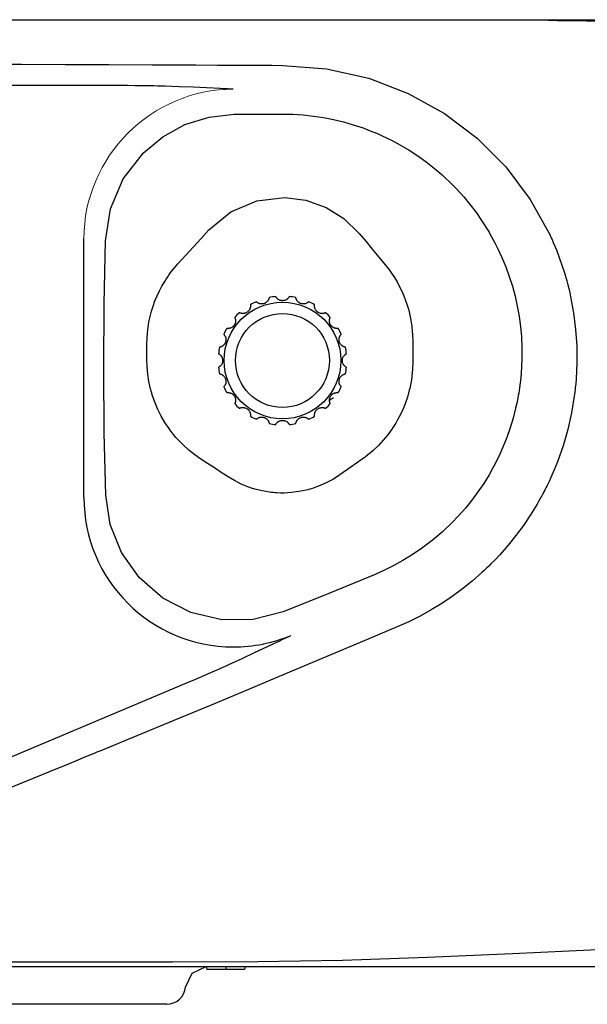
# Model space of a CAD drawing. Extents: x -65 to 70, y -60 to 54.
# Drawn here: x -27 to -19, y 5 to 18 of the extents above; entities that cross this region are included whole.
import ezdxf

# ---------------------------------------------------------------- set-up
doc = ezdxf.new("R2010")
doc.units = 0
doc.header["$MEASUREMENT"] = 0
doc.layers.add('GAIKEI', color=7, linetype='CONTINUOUS')

msp = doc.modelspace()

# ---------------------------------------------------------------- linework, layer by layer
at = {"layer": 'GAIKEI', "color": 1}
for p, q in [((-25.28448, 17.5717), (-32.33297, 17.5717)), ((-25.75661, 12.13316), (-25.75661, 15.55214)), ((-30.25382, 7.23211), (-24.38725, 9.69099)), ((-24.14089, 5.94429), (-24.13487, 5.90433)), ((-24.14089, 5.94429), (-24.13487, 5.90433)), ((-23.88498, 5.90433), (-24.13487, 5.90433)), ((-23.88498, 5.90433), (-24.13487, 5.90433)), ((-23.88498, 5.94429), (-23.88498, 5.90433)), ((-23.88498, 5.94429), (-23.88498, 5.90433)), ((-23.63493, 5.90433), (-23.88498, 5.90433)), ((-23.63493, 5.90433), (-23.88498, 5.90433)), ((-23.62916, 5.94429), (-23.63493, 5.90433)), ((-23.62916, 5.94429), (-23.63493, 5.90433)), ((-24.66391, 5.44435), (-30.49432, 5.44435)), ((-24.66391, 5.44435), (-30.49432, 5.44435))]:
    msp.add_line(p, q, dxfattribs=at)
at = {"layer": 'GAIKEI', "color": 7}
msp.add_line((-34.7388, 5.94429), (-13.95032, 5.94429), dxfattribs=at)
for points in [[(-32.3111, 18.44138), (-29.30345, 18.44138), (-26.30434, 18.44138), (-23.31366, 18.44138)], [(-23.31366, 18.44138), (-21.84303, 18.44138), (-20.39652, 18.44138), (-18.97368, 18.44138)]]:
    msp.add_lwpolyline(points, dxfattribs=at)
at = {"layer": 'GAIKEI', "color": 1}
for points in [[(-19.7595, 18.44138), (-19.50436, 18.43139), (-19.24845, 18.4295), (-19.12041, 18.42812), (-18.99219, 18.42657), (-18.86381, 18.4245), (-18.73525, 18.42175), (-18.47869, 18.41789), (-18.22071, 18.40945), (-17.96239, 18.39964), (-17.70347, 18.38844), (-17.44428, 18.37622), (-17.18467, 18.36278), (-16.92454, 18.34814), (-16.66415, 18.33247), (-16.40325, 18.31542), (-16.14208, 18.29682), (-16.01146, 18.28666), (-15.88075, 18.27616), (-15.81531, 18.27065), (-15.75012, 18.26514), (-15.68468, 18.25928), (-15.61924, 18.25343)], [(-32.33297, 17.86997), (-31.18137, 17.86894), (-30.03054, 17.86601), (-29.45509, 17.86412), (-28.87989, 17.86205), (-28.59221, 17.86102), (-28.30461, 17.85998), (-28.01718, 17.85878), (-27.72959, 17.85757), (-27.1543, 17.85533), (-26.57919, 17.85309), (-26.00417, 17.85103), (-25.42923, 17.84844), (-24.85438, 17.84621), (-24.27944, 17.84379), (-23.99219, 17.84242), (-23.70476, 17.84121), (-23.56122, 17.84069), (-23.41751, 17.84001), (-23.27379, 17.83949), (-23.13025, 17.8388)], [(-23.13025, 17.8388), (-22.55376, 17.79437), (-21.99648, 17.66865), (-21.47381, 17.46888), (-20.99625, 17.20333), (-20.56632, 16.8787), (-20.18736, 16.49949), (-19.86412, 16.06964), (-19.6033, 15.59898)], [(-23.78501, 17.52365), (-23.80671, 17.52468), (-23.82858, 17.52589), (-23.85028, 17.52692), (-23.87215, 17.52813), (-23.91589, 17.53036), (-23.95955, 17.53243), (-24.04755, 17.53674), (-24.13633, 17.54087), (-24.31578, 17.54879), (-24.4997, 17.55602), (-24.59356, 17.5593), (-24.68897, 17.56222), (-24.73744, 17.5636), (-24.78609, 17.56498), (-24.835, 17.56618), (-24.884, 17.56722), (-24.98276, 17.56894), (-25.08239, 17.57032), (-25.18288, 17.57118), (-25.28448, 17.5717)], [(-25.47297, 15.52251), (-25.4065, 15.94461), (-25.23721, 16.34053), (-24.97217, 16.68565), (-24.71643, 16.89679), (-24.42307, 17.05626), (-24.10456, 17.1558), (-23.77304, 17.19231)], [(-23.77304, 17.19231), (-23.45488, 17.19523), (-23.13516, 17.19627)], [(-23.13516, 17.19627), (-23.0667, 17.19541), (-22.99834, 17.19334), (-22.93005, 17.18972), (-22.8622, 17.18456), (-22.72727, 17.16992), (-22.5938, 17.1496), (-22.46137, 17.12377), (-22.33014, 17.09208), (-22.20012, 17.05488), (-22.07148, 17.01183), (-22.03936, 17.00029), (-22.00741, 16.98823), (-21.97564, 16.97583), (-21.94395, 16.96326), (-21.88101, 16.93691), (-21.81875, 16.90919), (-21.69674, 16.85012), (-21.57782, 16.78622), (-21.46184, 16.71717), (-21.34878, 16.64329), (-21.23891, 16.56441), (-21.13205, 16.48072), (-21.10578, 16.45902), (-21.07987, 16.43697), (-21.05386, 16.41459), (-21.02837, 16.39203), (-20.97791, 16.34604), (-20.92866, 16.29903), (-20.83386, 16.20242), (-20.74319, 16.10236), (-20.65734, 15.99817), (-20.57562, 15.89088), (-20.49856, 15.77963), (-20.42614, 15.66476), (-20.40866, 15.63549), (-20.39152, 15.60587), (-20.37482, 15.57607), (-20.3582, 15.54628), (-20.32625, 15.486), (-20.29577, 15.42521), (-20.23886, 15.3026), (-20.18736, 15.17774), (-20.1413, 15.05082), (-20.10057, 14.92217), (-20.06526, 14.79146), (-20.03564, 14.65886), (-20.02298, 14.59169), (-20.0117, 14.52436), (-20.0018, 14.45702), (-19.99354, 14.38951), (-19.98122, 14.25484), (-19.97468, 14.12), (-19.97373, 13.98516), (-19.9789, 13.85014), (-19.98966, 13.71529), (-20.00619, 13.58028), (-20.01136, 13.54652), (-20.01678, 13.51277), (-20.02264, 13.47919), (-20.02884, 13.44561), (-20.04219, 13.37896), (-20.057, 13.31266), (-20.09066, 13.1816), (-20.12984, 13.05261), (-20.17445, 12.92517), (-20.22456, 12.7998), (-20.28027, 12.67615), (-20.34132, 12.55457), (-20.35751, 12.52443), (-20.37387, 12.49464), (-20.39083, 12.46467), (-20.4078, 12.4354), (-20.44284, 12.37719), (-20.47901, 12.31967), (-20.55487, 12.20773), (-20.63503, 12.09923), (-20.71994, 11.99418), (-20.80932, 11.89309), (-20.90335, 11.79527), (-21.00185, 11.70125), (-21.02708, 11.67817), (-21.05266, 11.65561), (-21.07857, 11.63322), (-21.10449, 11.61135), (-21.1571, 11.56812), (-21.21032, 11.52645), (-21.31933, 11.44637), (-21.43144, 11.37128), (-21.54665, 11.30102), (-21.66496, 11.23558), (-21.78629, 11.17513), (-21.91097, 11.11951)], [(-24.10688, 15.66631), (-23.81696, 15.90294), (-23.47356, 16.04932), (-23.10373, 16.09461), (-22.82552, 16.05776), (-22.56065, 15.96304), (-22.3236, 15.81494), (-22.12314, 15.61999)], [(-24.51468, 15.21942), (-24.41247, 15.33153), (-24.31035, 15.44347), (-24.2084, 15.55506), (-24.10688, 15.66631)], [(-22.12314, 15.61999), (-22.03703, 15.51649), (-21.95101, 15.41264), (-21.86456, 15.3088), (-21.77802, 15.20443)], [(-19.6033, 15.59898), (-19.60046, 15.59295), (-19.59761, 15.58675), (-19.59495, 15.5809), (-19.59219, 15.57487), (-19.58668, 15.56264), (-19.58125, 15.55041), (-19.57032, 15.52596), (-19.55973, 15.5015), (-19.53889, 15.45242), (-19.51883, 15.40283), (-19.48068, 15.30294), (-19.44529, 15.20185), (-19.41266, 15.09938), (-19.38269, 14.99588), (-19.36891, 14.94353), (-19.35565, 14.891), (-19.34317, 14.83779), (-19.33154, 14.78458), (-19.29219, 14.57017), (-19.26524, 14.35404), (-19.2506, 14.13584), (-19.24828, 13.9161), (-19.25198, 13.80554), (-19.25887, 13.69463), (-19.2636, 13.63883), (-19.26912, 13.58321), (-19.27213, 13.55531), (-19.2754, 13.52724), (-19.27876, 13.49934), (-19.28246, 13.47178), (-19.31914, 13.25066), (-19.3684, 13.03281), (-19.43031, 12.81806), (-19.50488, 12.60623), (-19.54698, 12.50153), (-19.59236, 12.39734), (-19.6163, 12.34584), (-19.64101, 12.29435), (-19.65367, 12.26886), (-19.66659, 12.24338), (-19.67313, 12.23081), (-19.67959, 12.21806), (-19.68277, 12.21169), (-19.68613, 12.20549), (-19.68777, 12.20239), (-19.68949, 12.19912), (-19.69113, 12.19602), (-19.69285, 12.19292)], [(-25.46686, 12.1664), (-25.48727, 12.98838), (-25.49519, 13.83826), (-25.49045, 14.69158), (-25.47297, 15.52251)], [(-24.92455, 14.16254), (-24.92301, 14.23504), (-24.91784, 14.30754), (-24.90957, 14.37953), (-24.89778, 14.45117), (-24.89425, 14.46891), (-24.89071, 14.48682), (-24.88684, 14.50455), (-24.88279, 14.52246), (-24.87392, 14.5576), (-24.86445, 14.59256), (-24.8431, 14.66179), (-24.81856, 14.72947), (-24.79109, 14.79577), (-24.76035, 14.86104), (-24.72668, 14.92476), (-24.68983, 14.98744), (-24.67045, 15.01827), (-24.65013, 15.04858), (-24.62921, 15.0782), (-24.60768, 15.10748), (-24.56256, 15.16465), (-24.51468, 15.21942)], [(-21.77802, 15.20443), (-21.73549, 15.15105), (-21.69562, 15.09611), (-21.65808, 15.03945), (-21.6232, 14.98107), (-21.60658, 14.95128), (-21.59057, 14.92114), (-21.57515, 14.89066), (-21.56052, 14.85983), (-21.53356, 14.79784), (-21.5092, 14.73481), (-21.48776, 14.67091), (-21.46907, 14.60616), (-21.45314, 14.54055), (-21.43997, 14.47407), (-21.43428, 14.44049), (-21.42955, 14.40674), (-21.4255, 14.37281), (-21.42214, 14.33906), (-21.41775, 14.27086), (-21.41611, 14.20283)], [(-23.31116, 14.7739), (-23.31134, 14.77338), (-23.31151, 14.77149), (-23.31202, 14.7689), (-23.31289, 14.76529), (-23.31418, 14.76064), (-23.3159, 14.75495), (-23.3184, 14.74858), (-23.32175, 14.74169), (-23.32382, 14.73825), (-23.32597, 14.73446), (-23.32847, 14.73084), (-23.33123, 14.72723), (-23.33407, 14.72361), (-23.33725, 14.71999), (-23.34078, 14.71672), (-23.34431, 14.71345), (-23.35206, 14.70725), (-23.36067, 14.70174), (-23.36972, 14.69726), (-23.37902, 14.69365), (-23.38401, 14.69227), (-23.38892, 14.69089), (-23.39383, 14.69003), (-23.39882, 14.68934), (-23.40373, 14.68882), (-23.40889, 14.68865), (-23.4138, 14.68865), (-23.41871, 14.689), (-23.42827, 14.69037), (-23.4374, 14.69261), (-23.44179, 14.69382), (-23.44609, 14.69537), (-23.44997, 14.69692), (-23.45384, 14.69881), (-23.4572, 14.70053), (-23.46056, 14.70243), (-23.46349, 14.70415), (-23.46633, 14.70605), (-23.46883, 14.70777), (-23.47106, 14.70949), (-23.47304, 14.71104), (-23.47502, 14.71242), (-23.47778, 14.71517), (-23.47976, 14.71689), (-23.48045, 14.71758), (-23.48097, 14.7181), (-23.48114, 14.71844)], [(-23.04578, 14.7875), (-23.04595, 14.78716), (-23.04664, 14.78544), (-23.04802, 14.7832), (-23.05, 14.77993), (-23.05267, 14.77579), (-23.05603, 14.77097), (-23.06042, 14.76598), (-23.06567, 14.76047), (-23.06868, 14.75771), (-23.07187, 14.75478), (-23.0754, 14.75203), (-23.0791, 14.74927), (-23.08298, 14.74686), (-23.0872, 14.74462), (-23.09142, 14.74221), (-23.09581, 14.74014), (-23.10519, 14.73687), (-23.11492, 14.73429), (-23.12491, 14.73274), (-23.13499, 14.73222), (-23.14007, 14.73239), (-23.14523, 14.73274), (-23.15014, 14.73326), (-23.15505, 14.73412), (-23.16004, 14.73549), (-23.16478, 14.73687), (-23.16952, 14.73842), (-23.17417, 14.74014), (-23.18278, 14.74445), (-23.19087, 14.7491), (-23.19457, 14.75185), (-23.1981, 14.75461), (-23.20146, 14.75754), (-23.20448, 14.76012), (-23.20732, 14.76288), (-23.20973, 14.7658), (-23.21205, 14.76839), (-23.21412, 14.77097), (-23.21593, 14.77355), (-23.21774, 14.77579), (-23.21911, 14.77786), (-23.22032, 14.77993), (-23.2223, 14.7832), (-23.22351, 14.78544), (-23.22402, 14.7863), (-23.22419, 14.78716), (-23.22454, 14.7875)], [(-22.78901, 14.71844), (-22.78935, 14.7181), (-22.79039, 14.71689), (-22.79254, 14.71517), (-22.79529, 14.71259), (-22.79908, 14.70949), (-22.80382, 14.70622), (-22.80959, 14.70243), (-22.8163, 14.69898), (-22.82001, 14.69709), (-22.82388, 14.69554), (-22.8281, 14.69399), (-22.83258, 14.69261), (-22.83697, 14.69158), (-22.84153, 14.69037), (-22.84644, 14.68951), (-22.85126, 14.689), (-22.86108, 14.68865), (-22.87116, 14.68934), (-22.88123, 14.69089), (-22.89096, 14.69365), (-22.8957, 14.6952), (-22.90043, 14.69709), (-22.905, 14.69933), (-22.90947, 14.70174), (-22.91369, 14.70415), (-22.91791, 14.70708), (-22.92179, 14.71001), (-22.92566, 14.71311), (-22.93272, 14.71982), (-22.93892, 14.72688), (-22.9415, 14.73067), (-22.944, 14.73429), (-22.94633, 14.73808), (-22.94839, 14.74152), (-22.9502, 14.74514), (-22.95175, 14.74841), (-22.95296, 14.75185), (-22.95425, 14.75478), (-22.95528, 14.75788), (-22.95614, 14.76047), (-22.95666, 14.76288), (-22.95743, 14.76529), (-22.95812, 14.7689), (-22.95864, 14.77149), (-22.95881, 14.77269), (-22.95898, 14.77321), (-22.95898, 14.77373), (-22.95898, 14.7739)], [(-23.55941, 14.67866), (-23.55941, 14.67815), (-23.55907, 14.6766), (-23.55872, 14.67384), (-23.55838, 14.67005), (-23.5582, 14.66523), (-23.5582, 14.65937), (-23.55855, 14.65249), (-23.55967, 14.64491), (-23.56053, 14.64112), (-23.56139, 14.63682), (-23.5626, 14.63268), (-23.56423, 14.6282), (-23.56578, 14.6239), (-23.56776, 14.61959), (-23.56983, 14.61512), (-23.57233, 14.61098), (-23.57784, 14.60254), (-23.5843, 14.59479), (-23.59136, 14.58773), (-23.59928, 14.58153), (-23.60332, 14.57861), (-23.6078, 14.57602), (-23.61219, 14.57361), (-23.61676, 14.5712), (-23.62132, 14.56931), (-23.62597, 14.56758), (-23.63071, 14.56603), (-23.63562, 14.56483), (-23.64517, 14.56311), (-23.65447, 14.56242), (-23.65912, 14.56225), (-23.66351, 14.56242), (-23.66773, 14.56276), (-23.67178, 14.56328), (-23.67566, 14.5638), (-23.67936, 14.56449), (-23.68289, 14.56535), (-23.68607, 14.56638), (-23.68909, 14.56724), (-23.69167, 14.5681), (-23.694, 14.56896), (-23.69632, 14.56982), (-23.69985, 14.57137), (-23.70226, 14.57241), (-23.70304, 14.57292), (-23.70373, 14.57327), (-23.70407, 14.57361)], [(-22.56608, 14.57361), (-22.56659, 14.57327), (-22.56806, 14.57258), (-22.57047, 14.57137), (-22.574, 14.56982), (-22.57848, 14.56827), (-22.58407, 14.56638), (-22.59062, 14.56466), (-22.59819, 14.56328), (-22.60224, 14.56276), (-22.60646, 14.56242), (-22.61085, 14.56225), (-22.6155, 14.56242), (-22.62007, 14.56259), (-22.6248, 14.56311), (-22.62954, 14.5638), (-22.63453, 14.56483), (-22.644, 14.56758), (-22.65339, 14.5712), (-22.66234, 14.57585), (-22.67087, 14.58136), (-22.67492, 14.58446), (-22.67879, 14.58756), (-22.68232, 14.59118), (-22.68585, 14.59479), (-22.68921, 14.59858), (-22.69214, 14.60237), (-22.69515, 14.60651), (-22.69782, 14.61081), (-22.70238, 14.61925), (-22.70592, 14.62786), (-22.70755, 14.63217), (-22.70876, 14.63647), (-22.70979, 14.64078), (-22.71048, 14.64474), (-22.71125, 14.6487), (-22.7116, 14.65231), (-22.71194, 14.65593), (-22.71211, 14.6592), (-22.71211, 14.6623), (-22.71211, 14.66506), (-22.71194, 14.66764), (-22.71177, 14.67005), (-22.71143, 14.67367), (-22.71108, 14.6766), (-22.71091, 14.67746), (-22.71091, 14.67815), (-22.71074, 14.67849), (-22.71074, 14.67866)], [(-23.76633, 14.51144), (-23.76598, 14.5111), (-23.76521, 14.50955), (-23.764, 14.50697), (-23.76262, 14.50369), (-23.76082, 14.49904), (-23.75909, 14.49353), (-23.75728, 14.48699), (-23.75608, 14.47958), (-23.75556, 14.47528), (-23.75522, 14.47114), (-23.75505, 14.46667), (-23.75505, 14.46202), (-23.75539, 14.45754), (-23.75591, 14.45272), (-23.7566, 14.4479), (-23.75746, 14.44307), (-23.76013, 14.43343), (-23.76383, 14.42413), (-23.76856, 14.41517), (-23.77408, 14.40674), (-23.77709, 14.40278), (-23.78045, 14.39899), (-23.78398, 14.3952), (-23.78751, 14.39175), (-23.79121, 14.38831), (-23.79526, 14.38538), (-23.79931, 14.38228), (-23.80335, 14.3797), (-23.81196, 14.37522), (-23.82066, 14.3716), (-23.82505, 14.37005), (-23.82927, 14.36885), (-23.83332, 14.36764), (-23.83736, 14.36695), (-23.84124, 14.36627), (-23.84494, 14.36592), (-23.84864, 14.36558), (-23.85183, 14.36541), (-23.85502, 14.36541), (-23.85786, 14.36541), (-23.86027, 14.36558), (-23.86259, 14.36575), (-23.86647, 14.36609), (-23.86914, 14.36644), (-23.87017, 14.36661), (-23.87086, 14.36661), (-23.8712, 14.36678), (-23.87138, 14.36678)], [(-22.39894, 14.36678), (-22.39946, 14.36661), (-22.40101, 14.36644), (-22.40368, 14.36609), (-22.40755, 14.36575), (-22.41229, 14.36541), (-22.41814, 14.36541), (-22.42503, 14.36592), (-22.43261, 14.36695), (-22.43666, 14.36764), (-22.4407, 14.36885), (-22.4451, 14.37005), (-22.44932, 14.37143), (-22.45379, 14.37315), (-22.45801, 14.37522), (-22.4624, 14.37729), (-22.46662, 14.3797), (-22.47489, 14.38521), (-22.48264, 14.39158), (-22.4897, 14.39881), (-22.49607, 14.40656), (-22.49891, 14.4107), (-22.50175, 14.415), (-22.50399, 14.41965), (-22.50632, 14.42396), (-22.50821, 14.42861), (-22.51002, 14.43326), (-22.5114, 14.43808), (-22.51269, 14.4429), (-22.51441, 14.45237), (-22.5151, 14.46167), (-22.51527, 14.46632), (-22.5151, 14.47063), (-22.51476, 14.47511), (-22.51424, 14.47924), (-22.51372, 14.48303), (-22.51303, 14.48682), (-22.51209, 14.49009), (-22.51123, 14.49353), (-22.51037, 14.49629), (-22.5095, 14.49887), (-22.50856, 14.50145), (-22.5077, 14.50352), (-22.50615, 14.50697), (-22.50511, 14.50955), (-22.50451, 14.51041), (-22.50417, 14.51093), (-22.50399, 14.51144)], [(-23.91124, 14.2886), (-23.91073, 14.28825), (-23.90969, 14.28722), (-23.90771, 14.28498), (-23.9053, 14.28223), (-23.90229, 14.27844), (-23.89876, 14.27379), (-23.89523, 14.2681), (-23.89153, 14.26139), (-23.88972, 14.25743), (-23.88817, 14.25364), (-23.88662, 14.24933), (-23.88533, 14.2452), (-23.88412, 14.24055), (-23.88309, 14.23607), (-23.88231, 14.23108), (-23.8818, 14.22626), (-23.88145, 14.21644), (-23.88197, 14.20645), (-23.8836, 14.19629), (-23.88619, 14.18665), (-23.888, 14.18182), (-23.88989, 14.17717), (-23.89204, 14.17252), (-23.89437, 14.16805), (-23.89695, 14.16391), (-23.89979, 14.15961), (-23.90263, 14.15582), (-23.90582, 14.15186), (-23.91254, 14.1448), (-23.91977, 14.1386), (-23.9233, 14.13602), (-23.927, 14.1336), (-23.93071, 14.13119), (-23.93415, 14.12913), (-23.93777, 14.1274), (-23.94121, 14.12585), (-23.9444, 14.12448), (-23.94758, 14.12327), (-23.95042, 14.12224), (-23.95309, 14.12155), (-23.95568, 14.12086), (-23.95783, 14.12017), (-23.96153, 14.11948), (-23.96437, 14.11897), (-23.96523, 14.11879), (-23.96592, 14.11862), (-23.96627, 14.11862), (-23.96644, 14.11862)], [(-22.30388, 14.11862), (-22.3044, 14.11862), (-22.30595, 14.11897), (-22.30862, 14.11948), (-22.31232, 14.12017), (-22.31688, 14.12138), (-22.32257, 14.12327), (-22.32894, 14.12585), (-22.33574, 14.12913), (-22.33927, 14.13102), (-22.34297, 14.13343), (-22.34668, 14.13584), (-22.35038, 14.13843), (-22.35391, 14.14153), (-22.35744, 14.14463), (-22.36097, 14.14807), (-22.36416, 14.15169), (-22.37035, 14.15944), (-22.37578, 14.16787), (-22.38043, 14.177), (-22.38396, 14.18647), (-22.38534, 14.19112), (-22.38654, 14.19612), (-22.38749, 14.20111), (-22.38818, 14.20611), (-22.3887, 14.2111), (-22.38887, 14.21609), (-22.38887, 14.22109), (-22.38852, 14.22591), (-22.38723, 14.23573), (-22.38499, 14.24485), (-22.3837, 14.24916), (-22.38215, 14.25329), (-22.3806, 14.25725), (-22.37879, 14.26104), (-22.37707, 14.26449), (-22.37526, 14.26776), (-22.37337, 14.27086), (-22.37156, 14.27361), (-22.36984, 14.2762), (-22.36803, 14.27826), (-22.36648, 14.2805), (-22.36502, 14.28223), (-22.36243, 14.28498), (-22.36062, 14.28705), (-22.35994, 14.28774), (-22.35942, 14.28825), (-22.35907, 14.2886)], [(-21.41611, 14.20283), (-21.41629, 14.06282), (-21.41629, 13.92264)], [(-24.92455, 13.95467), (-24.92455, 14.05852), (-24.92455, 14.16254)], [(-24.21391, 12.64205), (-24.29391, 12.69785), (-24.36977, 12.75813), (-24.44175, 12.82288), (-24.50943, 12.89211), (-24.54189, 12.92845), (-24.57306, 12.96565), (-24.58848, 12.98476), (-24.60346, 13.00405), (-24.61827, 13.02385), (-24.63257, 13.04349), (-24.68664, 13.12425), (-24.73538, 13.20795), (-24.77886, 13.2944), (-24.81701, 13.38378), (-24.82562, 13.40651), (-24.83406, 13.42942), (-24.84206, 13.4525), (-24.84981, 13.47574), (-24.86394, 13.52259), (-24.87659, 13.56977), (-24.8976, 13.66449), (-24.91259, 13.76024), (-24.92154, 13.85703), (-24.92455, 13.95467)], [(-23.98022, 14.03183), (-23.9797, 14.03165), (-23.97824, 14.03096), (-23.97582, 14.02941), (-23.97264, 14.02752), (-23.96859, 14.02511), (-23.96386, 14.02149), (-23.95852, 14.01719), (-23.95309, 14.01202), (-23.95025, 14.00892), (-23.94741, 14.00565), (-23.94474, 14.0022), (-23.94216, 13.99842), (-23.93966, 13.99463), (-23.93716, 13.99032), (-23.9351, 13.98619), (-23.93294, 13.98171), (-23.92959, 13.97241), (-23.927, 13.9626), (-23.92554, 13.95261), (-23.92502, 13.94262), (-23.92502, 13.93745), (-23.92537, 13.93229), (-23.92606, 13.92746), (-23.927, 13.92247), (-23.92804, 13.91747), (-23.92941, 13.91283), (-23.93105, 13.908), (-23.93277, 13.90335), (-23.93699, 13.89474), (-23.94198, 13.88665), (-23.94457, 13.88303), (-23.94724, 13.87942), (-23.95008, 13.87614), (-23.95292, 13.87304), (-23.95568, 13.87029), (-23.95835, 13.8677), (-23.96119, 13.86547), (-23.9636, 13.8634), (-23.96609, 13.86168), (-23.96842, 13.85978), (-23.97049, 13.85841), (-23.97247, 13.8572), (-23.97582, 13.85531), (-23.97824, 13.8541), (-23.97918, 13.85341), (-23.9797, 13.85324), (-23.98004, 13.85307)], [(-22.2901, 13.85289), (-22.29045, 13.85324), (-22.29208, 13.8541), (-22.29432, 13.85531), (-22.29768, 13.8572), (-22.30173, 13.85978), (-22.30655, 13.8634), (-22.31163, 13.86753), (-22.31723, 13.87287), (-22.3199, 13.87597), (-22.32274, 13.87924), (-22.32558, 13.88269), (-22.32816, 13.88648), (-22.33066, 13.89044), (-22.33298, 13.8944), (-22.33522, 13.89888), (-22.33738, 13.90318), (-22.34073, 13.91265), (-22.34314, 13.9223), (-22.34478, 13.93211), (-22.3453, 13.94245), (-22.34513, 13.94727), (-22.34478, 13.95243), (-22.34426, 13.9576), (-22.3434, 13.96242), (-22.34211, 13.96725), (-22.34091, 13.97207), (-22.33927, 13.97672), (-22.33738, 13.98137), (-22.33316, 13.99015), (-22.32833, 13.99807), (-22.32575, 14.00203), (-22.32291, 14.00548), (-22.32024, 14.00875), (-22.3174, 14.01168), (-22.31464, 14.01443), (-22.3118, 14.01719), (-22.30913, 14.01943), (-22.30655, 14.02132), (-22.30405, 14.02339), (-22.30173, 14.02494), (-22.29966, 14.02631), (-22.29768, 14.02752), (-22.29432, 14.02941), (-22.29208, 14.03096), (-22.29114, 14.03131), (-22.29045, 14.03165), (-22.2901, 14.03183)], [(-21.41629, 13.92264), (-21.41913, 13.82827), (-21.42757, 13.73441), (-21.43411, 13.68791), (-21.44186, 13.64142), (-21.44625, 13.61817), (-21.45107, 13.59509), (-21.45615, 13.57201), (-21.46166, 13.54894), (-21.48664, 13.45835), (-21.51703, 13.36983), (-21.55259, 13.28338), (-21.59315, 13.199), (-21.61554, 13.15784), (-21.63905, 13.11702), (-21.65136, 13.09704), (-21.6641, 13.07707), (-21.67693, 13.05709), (-21.69019, 13.03746), (-21.74556, 12.96168), (-21.80497, 12.88953), (-21.86861, 12.82116), (-21.93637, 12.7564), (-21.97176, 12.72558), (-22.00827, 12.69561), (-22.04564, 12.66668), (-22.08413, 12.63895)], [(-23.96644, 13.76644), (-23.96592, 13.76627), (-23.96437, 13.7661), (-23.9617, 13.76558), (-23.958, 13.76455), (-23.95326, 13.76334), (-23.94775, 13.76162), (-23.94138, 13.75921), (-23.93458, 13.75577), (-23.93088, 13.75387), (-23.92735, 13.75163), (-23.92364, 13.74905), (-23.91994, 13.74629), (-23.91641, 13.74354), (-23.91288, 13.74027), (-23.90935, 13.73682), (-23.90599, 13.73321), (-23.89996, 13.72546), (-23.89454, 13.71702), (-23.88989, 13.70789), (-23.88645, 13.69842), (-23.88481, 13.6936), (-23.88378, 13.6886), (-23.88266, 13.68361), (-23.88197, 13.67879), (-23.88162, 13.67379), (-23.88145, 13.6688), (-23.88145, 13.6638), (-23.8818, 13.65881), (-23.88309, 13.64934), (-23.88515, 13.64004), (-23.88662, 13.63573), (-23.88817, 13.63143), (-23.88972, 13.62764), (-23.89153, 13.62385), (-23.89325, 13.6204), (-23.89506, 13.61696), (-23.89695, 13.61403), (-23.89876, 13.61128), (-23.90048, 13.60869), (-23.90212, 13.60646), (-23.90367, 13.60456), (-23.9053, 13.60267), (-23.90771, 13.59974), (-23.90969, 13.59784), (-23.91038, 13.59716), (-23.91073, 13.59664), (-23.91107, 13.59647)], [(-22.35907, 13.59612), (-22.35942, 13.59664), (-22.36062, 13.59784), (-22.36243, 13.59974), (-22.36502, 13.60249), (-22.36803, 13.60628), (-22.37139, 13.61093), (-22.37509, 13.61679), (-22.37862, 13.6235), (-22.38043, 13.62729), (-22.38215, 13.63125), (-22.38353, 13.63539), (-22.38499, 13.63969), (-22.3862, 13.64434), (-22.38706, 13.64899), (-22.38801, 13.65364), (-22.38852, 13.65864), (-22.38887, 13.66845), (-22.38835, 13.67861), (-22.38654, 13.68843), (-22.38413, 13.69825), (-22.38232, 13.70307), (-22.38043, 13.70772), (-22.37828, 13.7122), (-22.37578, 13.71667), (-22.37337, 13.72098), (-22.37053, 13.72511), (-22.36751, 13.72924), (-22.36433, 13.73303), (-22.35761, 13.73992), (-22.35064, 13.74612), (-22.34685, 13.74888), (-22.34314, 13.75146), (-22.33961, 13.7537), (-22.336, 13.75559), (-22.33238, 13.75732), (-22.32911, 13.75904), (-22.32575, 13.76042), (-22.32274, 13.76162), (-22.31972, 13.76248), (-22.31705, 13.76334), (-22.31464, 13.76403), (-22.31232, 13.76455), (-22.30862, 13.76558), (-22.30595, 13.7661), (-22.30509, 13.76627), (-22.3044, 13.76627), (-22.30388, 13.76644)], [(-23.87138, 13.51811), (-23.87086, 13.51811), (-23.86931, 13.51845), (-23.86647, 13.5188), (-23.86277, 13.51914), (-23.85803, 13.51931), (-23.852, 13.51931), (-23.84529, 13.51897), (-23.83771, 13.51794), (-23.83366, 13.51708), (-23.82944, 13.51621), (-23.82522, 13.51484), (-23.821, 13.51346), (-23.81653, 13.51174), (-23.81214, 13.50984), (-23.80792, 13.5076), (-23.8037, 13.50519), (-23.79543, 13.49968), (-23.78768, 13.49348), (-23.78062, 13.48625), (-23.77425, 13.47816), (-23.77123, 13.47419), (-23.76856, 13.46972), (-23.76615, 13.46541), (-23.764, 13.46076), (-23.76211, 13.45611), (-23.7603, 13.45163), (-23.75892, 13.44681), (-23.75763, 13.44182), (-23.75591, 13.43235), (-23.75505, 13.42305), (-23.75505, 13.4184), (-23.75522, 13.41409), (-23.75556, 13.40979), (-23.75591, 13.40583), (-23.7566, 13.40186), (-23.75728, 13.39825), (-23.75823, 13.39463), (-23.75909, 13.39153), (-23.75995, 13.38843), (-23.76082, 13.38585), (-23.76176, 13.38361), (-23.76262, 13.3812), (-23.764, 13.37793), (-23.76521, 13.37534), (-23.76564, 13.37448), (-23.76598, 13.37379), (-23.76615, 13.37345)], [(-22.50399, 13.37328), (-22.50417, 13.37379), (-22.50511, 13.37517), (-22.50615, 13.37775), (-22.5077, 13.3812), (-22.5095, 13.38585), (-22.51123, 13.39136), (-22.51286, 13.39808), (-22.51424, 13.40548), (-22.51476, 13.40944), (-22.5151, 13.41392), (-22.51527, 13.41822), (-22.5151, 13.42287), (-22.51493, 13.42752), (-22.51441, 13.43217), (-22.51372, 13.437), (-22.51269, 13.44165), (-22.51002, 13.45129), (-22.50632, 13.46059), (-22.50175, 13.46954), (-22.49624, 13.47798), (-22.49306, 13.48212), (-22.48987, 13.48591), (-22.48634, 13.48969), (-22.4829, 13.49314), (-22.47894, 13.49641), (-22.47506, 13.49951), (-22.47101, 13.50244), (-22.46679, 13.50502), (-22.45836, 13.50967), (-22.44966, 13.51329), (-22.44527, 13.51467), (-22.44105, 13.51604), (-22.43683, 13.51708), (-22.43278, 13.51794), (-22.42891, 13.51845), (-22.42521, 13.51897), (-22.42167, 13.51914), (-22.41832, 13.51931), (-22.4153, 13.51931), (-22.41246, 13.51931), (-22.40988, 13.51931), (-22.40755, 13.51914), (-22.40385, 13.5188), (-22.40101, 13.51845), (-22.40015, 13.51828), (-22.39946, 13.51811), (-22.39911, 13.51811), (-22.39894, 13.51811)], [(-23.70424, 13.31128), (-23.70373, 13.31162), (-23.70226, 13.31231), (-23.69985, 13.31352), (-23.69632, 13.3149), (-23.69193, 13.31662), (-23.68625, 13.31851), (-23.6797, 13.32023), (-23.67212, 13.32161), (-23.66808, 13.32196), (-23.66386, 13.3223), (-23.65929, 13.32247), (-23.65482, 13.32247), (-23.65008, 13.32213), (-23.64535, 13.32178), (-23.64061, 13.32092), (-23.63579, 13.32006), (-23.62632, 13.31748), (-23.61693, 13.31369), (-23.60797, 13.30904), (-23.59945, 13.30353), (-23.5954, 13.30043), (-23.59153, 13.29716), (-23.58783, 13.29371), (-23.5843, 13.2901), (-23.58111, 13.28631), (-23.57801, 13.28235), (-23.57517, 13.27821), (-23.5725, 13.27425), (-23.56793, 13.26547), (-23.56423, 13.25686), (-23.56277, 13.25273), (-23.56156, 13.24825), (-23.56053, 13.24429), (-23.55967, 13.24015), (-23.55907, 13.23619), (-23.55855, 13.23258), (-23.55838, 13.22913), (-23.5582, 13.22569), (-23.5582, 13.22259), (-23.5582, 13.21966), (-23.5582, 13.21725), (-23.55838, 13.21501), (-23.55872, 13.21105), (-23.55907, 13.20847), (-23.55924, 13.20743), (-23.55941, 13.20657), (-23.55941, 13.20623), (-23.55941, 13.20606)], [(-22.71074, 13.20606), (-22.71091, 13.20657), (-22.71108, 13.20847), (-22.71143, 13.21105), (-22.71177, 13.21484), (-22.71211, 13.21966), (-22.71211, 13.22552), (-22.7116, 13.23223), (-22.71048, 13.23981), (-22.70979, 13.24394), (-22.70876, 13.24808), (-22.70755, 13.25238), (-22.70609, 13.25652), (-22.70454, 13.26099), (-22.70256, 13.2653), (-22.70032, 13.2696), (-22.69782, 13.27391), (-22.69231, 13.28218), (-22.68602, 13.28993), (-22.67879, 13.29716), (-22.67104, 13.30336), (-22.66682, 13.30629), (-22.66252, 13.30887), (-22.65813, 13.31145), (-22.65356, 13.31352), (-22.649, 13.31541), (-22.64418, 13.31731), (-22.63944, 13.31886), (-22.6347, 13.32006), (-22.62515, 13.32161), (-22.61585, 13.32247), (-22.6112, 13.32247), (-22.60681, 13.3223), (-22.60241, 13.32213), (-22.59837, 13.32161), (-22.59449, 13.32092), (-22.59079, 13.32023), (-22.58743, 13.31955), (-22.58425, 13.31869), (-22.58123, 13.31765), (-22.57865, 13.31662), (-22.57615, 13.31576), (-22.574, 13.3149), (-22.57047, 13.31352), (-22.56806, 13.31231), (-22.56711, 13.31197), (-22.56659, 13.31162), (-22.56625, 13.31145)], [(-23.48131, 13.16628), (-23.48097, 13.16679), (-23.47976, 13.16782), (-23.47778, 13.16972), (-23.47502, 13.1723), (-23.47124, 13.17523), (-23.4665, 13.17885), (-23.46073, 13.18229), (-23.45401, 13.18608), (-23.45031, 13.1878), (-23.44627, 13.18935), (-23.44222, 13.1909), (-23.43774, 13.19211), (-23.43335, 13.19348), (-23.42861, 13.19452), (-23.42388, 13.19521), (-23.41888, 13.19572), (-23.40907, 13.19607), (-23.39899, 13.19555), (-23.38909, 13.194), (-23.37945, 13.19125), (-23.37445, 13.18952), (-23.36989, 13.18763), (-23.36532, 13.18556), (-23.36085, 13.18315), (-23.35646, 13.18057), (-23.35241, 13.17799), (-23.34836, 13.17489), (-23.34449, 13.17179), (-23.3376, 13.16507), (-23.3314, 13.15784), (-23.32864, 13.15422), (-23.32615, 13.1506), (-23.32382, 13.14681), (-23.32193, 13.14337), (-23.32012, 13.13975), (-23.31857, 13.13631), (-23.31719, 13.13304), (-23.31607, 13.12994), (-23.31504, 13.12718), (-23.31418, 13.12443), (-23.31349, 13.12202), (-23.31289, 13.11978), (-23.31202, 13.11599), (-23.31151, 13.11323), (-23.31134, 13.11237), (-23.31134, 13.11168), (-23.31116, 13.11117), (-23.31116, 13.11099)], [(-23.22454, 13.09739), (-23.22437, 13.09791), (-23.22351, 13.09928), (-23.2223, 13.10169), (-23.22032, 13.10497), (-23.21774, 13.10893), (-23.21438, 13.11375), (-23.2099, 13.11909), (-23.20465, 13.12443), (-23.20163, 13.12735), (-23.19828, 13.13011), (-23.19475, 13.13269), (-23.19104, 13.13545), (-23.18717, 13.13786), (-23.18312, 13.14027), (-23.1789, 13.14268), (-23.17434, 13.14458), (-23.16495, 13.14802), (-23.15522, 13.1506), (-23.14541, 13.15215), (-23.13533, 13.15267), (-23.13025, 13.1525), (-23.12509, 13.15215), (-23.12018, 13.15146), (-23.11527, 13.1506), (-23.11027, 13.14957), (-23.10554, 13.14802), (-23.1008, 13.14647), (-23.09615, 13.14475), (-23.08737, 13.14044), (-23.07945, 13.13562), (-23.07557, 13.13287), (-23.07204, 13.13028), (-23.06886, 13.12753), (-23.06584, 13.1246), (-23.063, 13.12184), (-23.06059, 13.11926), (-23.05809, 13.1165), (-23.0562, 13.11392), (-23.05422, 13.11151), (-23.05267, 13.1091), (-23.0512, 13.10703), (-23.05, 13.10514), (-23.04802, 13.10169), (-23.04664, 13.09928), (-23.0463, 13.09842), (-23.04595, 13.09791), (-23.04578, 13.09756)], [(-22.95898, 13.11099), (-22.95898, 13.11168), (-22.95864, 13.11323), (-22.95812, 13.11582), (-22.95743, 13.11961), (-22.95614, 13.12425), (-22.95425, 13.12977), (-22.95175, 13.13614), (-22.94839, 13.14303), (-22.9465, 13.14664), (-22.94417, 13.15026), (-22.94168, 13.15388), (-22.93909, 13.15766), (-22.93608, 13.16111), (-22.93289, 13.16473), (-22.92954, 13.16817), (-22.92583, 13.17161), (-22.91808, 13.17781), (-22.90965, 13.18298), (-22.9006, 13.18763), (-22.8913, 13.19125), (-22.88631, 13.1928), (-22.8814, 13.194), (-22.87649, 13.19486), (-22.8715, 13.19555), (-22.86642, 13.1959), (-22.86142, 13.19607), (-22.85652, 13.19607), (-22.85161, 13.19572), (-22.84188, 13.19452), (-22.83275, 13.19245), (-22.82853, 13.1909), (-22.82423, 13.18952), (-22.82018, 13.1878), (-22.81648, 13.18625), (-22.81295, 13.18419), (-22.80976, 13.18246), (-22.80666, 13.18074), (-22.80399, 13.17885), (-22.80149, 13.17695), (-22.79926, 13.1754), (-22.7971, 13.17385), (-22.79529, 13.1723), (-22.79254, 13.16972), (-22.79056, 13.16782), (-22.78987, 13.16714), (-22.78935, 13.16679), (-22.78901, 13.16645)], [(-23.85433, 12.40733), (-23.94405, 12.46588), (-24.03403, 12.5246), (-24.12393, 12.58333), (-24.21391, 12.64205)], [(-22.08413, 12.63895), (-22.23207, 12.53528), (-22.38009, 12.43161)], [(-22.38009, 12.43161), (-22.4624, 12.37839), (-22.54791, 12.33172), (-22.63643, 12.29177), (-22.72813, 12.25802), (-22.75164, 12.25061), (-22.77523, 12.24372), (-22.79891, 12.23735), (-22.82268, 12.23115), (-22.87047, 12.2203), (-22.91843, 12.21135), (-23.01487, 12.19877), (-23.11208, 12.19361), (-23.16108, 12.19361), (-23.21007, 12.1955), (-23.23479, 12.19705), (-23.25933, 12.19912), (-23.28361, 12.2017), (-23.30798, 12.20463), (-23.40407, 12.22099), (-23.49845, 12.24458), (-23.54503, 12.2587), (-23.59118, 12.27489), (-23.61409, 12.28368), (-23.63708, 12.2928), (-23.65964, 12.30227), (-23.6822, 12.31244), (-23.77003, 12.35652), (-23.85433, 12.40733)], [(-23.12775, 10.62645), (-23.52316, 10.52468), (-23.93665, 10.51951), (-24.34454, 10.61578), (-24.71609, 10.80607), (-25.02651, 11.0768), (-25.26072, 11.40728), (-25.40831, 11.77616), (-25.46686, 12.1664)], [(-19.69268, 12.19292), (-19.69388, 12.19051), (-19.69517, 12.18827), (-19.69638, 12.18586), (-19.69759, 12.18345), (-19.70008, 12.17897), (-19.70258, 12.17432), (-19.70749, 12.16502), (-19.71257, 12.15572), (-19.72264, 12.13729), (-19.73272, 12.11887), (-19.7533, 12.08236), (-19.77413, 12.04636), (-19.81719, 11.97472), (-19.86145, 11.90411), (-19.95436, 11.76617), (-20.05312, 11.6327), (-20.15731, 11.50372), (-20.26718, 11.37886), (-20.32436, 11.3179), (-20.38291, 11.25831), (-20.41271, 11.22886), (-20.44284, 11.19959), (-20.47358, 11.17083), (-20.50441, 11.14241), (-20.6303, 11.03185), (-20.76015, 10.92749), (-20.89379, 10.82915), (-21.0313, 10.73667), (-21.17277, 10.65022), (-21.31804, 10.56945), (-21.46709, 10.49471), (-21.62019, 10.426)], [(-21.91097, 11.11951), (-22.52363, 10.86687), (-23.12775, 10.62645)], [(-21.62019, 10.426), (-22.1116, 10.21848), (-22.60328, 10.01148), (-23.09478, 9.80516), (-23.5861, 9.59971), (-24.07683, 9.39512), (-24.56747, 9.19139), (-25.05785, 8.98852), (-25.5478, 8.78669)], [(-24.38725, 9.69099), (-24.29373, 9.73042), (-24.20134, 9.7702), (-24.10998, 9.80999), (-24.01974, 9.84994), (-23.97479, 9.86974), (-23.9301, 9.88972), (-23.88567, 9.90987), (-23.84176, 9.92967), (-23.75487, 9.96928), (-23.66946, 10.00855), (-23.50267, 10.08639), (-23.34009, 10.16303), (-23.26002, 10.20108), (-23.18062, 10.23914), (-23.14101, 10.25809), (-23.10149, 10.27703), (-23.08186, 10.2865), (-23.06214, 10.2958), (-23.04259, 10.30545), (-23.02279, 10.31475)], [(-25.5478, 8.78669), (-25.58414, 8.7717), (-25.62047, 8.75672), (-25.65673, 8.74174), (-25.69323, 8.72676), (-25.76574, 8.69679), (-25.83841, 8.667), (-25.98367, 8.60707), (-26.12868, 8.54765), (-26.4186, 8.42883), (-26.70818, 8.31051), (-26.99716, 8.19272), (-27.28587, 8.07561), (-27.57416, 7.95885), (-27.86236, 7.84243), (-28.14996, 7.72688), (-28.43704, 7.61167), (-28.72395, 7.49697), (-29.01035, 7.38279), (-29.29639, 7.26879), (-29.58193, 7.15564), (-29.86703, 7.04267), (-30.15152, 6.93004)], [(-15.61924, 6.41729), (-16.1779, 6.36477), (-16.73691, 6.31534), (-17.29652, 6.27108), (-17.85639, 6.23182), (-18.97635, 6.16472), (-20.09755, 6.11116), (-21.21893, 6.0626), (-22.34073, 6.02454), (-23.4628, 6.00387), (-24.58529, 5.99888)], [(-24.59089, 5.99888), (-27.15835, 5.99888), (-29.73304, 5.99888), (-32.33297, 5.99888)], [(-24.41523, 5.67167), (-24.32749, 5.85749), (-24.14072, 5.94325)], [(-24.41523, 5.67167), (-24.32749, 5.85749), (-24.14072, 5.94325)]]:
    msp.add_lwpolyline(points, dxfattribs=at)
at = {"layer": 'GAIKEI', "color": 1, "lineweight": 15}
msp.add_open_spline([(-23.78501, 17.52365), (-24.86652, 17.52365), (-25.75661, 16.63364), (-25.75661, 15.55214)], degree=3, dxfattribs=at)
at = {"layer": 'GAIKEI', "color": 1}
for points, knots in [([(-22.3645, 13.94245), (-22.3645, 14.36764), (-22.70979, 14.71293), (-23.13516, 14.71293), (-23.56036, 14.71293), (-23.90582, 14.36764), (-23.90582, 13.94245), (-23.90582, 13.51725), (-23.56036, 13.17179), (-23.13516, 13.17179), (-22.71229, 13.17179), (-22.3645, 13.51966), (-22.3645, 13.94245)], [0, 0, 0, 0, 1, 1, 1, 2, 2, 2, 3, 3, 3, 4, 4, 4, 4]), ([(-22.51527, 13.94245), (-22.51527, 14.28446), (-22.79306, 14.56225), (-23.13516, 14.56225), (-23.47709, 14.56225), (-23.75505, 14.28446), (-23.75505, 13.94245), (-23.75505, 13.60043), (-23.47709, 13.32247), (-23.13516, 13.32247), (-22.79512, 13.32247), (-22.51527, 13.60232), (-22.51527, 13.94245)], [0, 0, 0, 0, 1, 1, 1, 2, 2, 2, 3, 3, 3, 4, 4, 4, 4]), ([(-25.75661, 12.13316), (-25.75661, 11.04528), (-24.87289, 10.16148), (-23.78501, 10.16148), (-23.52333, 10.16148), (-23.26423, 10.21366), (-23.02279, 10.31475)], [0, 0, 0, 0, 1, 1, 1, 2, 2, 2, 2])]:
    msp.add_open_spline(points, degree=3, knots=knots, dxfattribs=at)
for points in [[(-23.48131, 14.71844), (-23.50818, 14.70673), (-23.53427, 14.6933), (-23.55941, 14.67866)], [(-23.22454, 14.7875), (-23.25364, 14.7844), (-23.28258, 14.77993), (-23.31116, 14.7739)], [(-22.95898, 14.7739), (-22.98774, 14.77993), (-23.01668, 14.7844), (-23.04578, 14.7875)], [(-22.71074, 14.67866), (-22.73605, 14.6933), (-22.76223, 14.70673), (-22.78901, 14.71844)], [(-23.70424, 14.57361), (-23.72594, 14.55398), (-23.74678, 14.53331), (-23.76633, 14.51144)], [(-22.50399, 14.51144), (-22.52363, 14.53331), (-22.54438, 14.55398), (-22.56608, 14.57361)], [(-23.87138, 14.36678), (-23.88602, 14.34147), (-23.89928, 14.31529), (-23.91124, 14.2886)], [(-22.35907, 14.2886), (-22.37104, 14.31529), (-22.3843, 14.34147), (-22.39894, 14.36678)], [(-23.96644, 14.11862), (-23.97264, 14.08986), (-23.97703, 14.06093), (-23.98022, 14.03183)], [(-22.2901, 14.03183), (-22.29312, 14.06093), (-22.29768, 14.08986), (-22.30388, 14.11862)], [(-23.98022, 13.85289), (-23.97703, 13.82379), (-23.97264, 13.79503), (-23.96644, 13.76644)], [(-22.30388, 13.76644), (-22.29768, 13.79503), (-22.29312, 13.82379), (-22.2901, 13.85289)], [(-23.91124, 13.59612), (-23.89928, 13.5696), (-23.88602, 13.54342), (-23.87138, 13.51811)], [(-22.39894, 13.51811), (-22.3843, 13.54342), (-22.37104, 13.5696), (-22.35907, 13.59612)], [(-22.51476, 13.41168), (-22.50838, 13.41926), (-22.5021, 13.42684), (-22.4959, 13.43493)], [(-22.51407, 13.4351), (-22.49487, 13.43114), (-22.47523, 13.43889), (-22.46378, 13.45456)], [(-23.76633, 13.37328), (-23.74678, 13.35158), (-23.72594, 13.33091), (-23.70424, 13.31128)], [(-22.56608, 13.31128), (-22.54438, 13.33091), (-22.52363, 13.35158), (-22.50399, 13.37328)], [(-23.55941, 13.20606), (-23.53427, 13.19142), (-23.50818, 13.17833), (-23.48131, 13.16628)], [(-22.78901, 13.16628), (-22.76223, 13.17833), (-22.73605, 13.19142), (-22.71074, 13.20606)], [(-23.31116, 13.11099), (-23.28258, 13.10514), (-23.25364, 13.10049), (-23.22454, 13.09739)], [(-23.04578, 13.09739), (-23.01668, 13.10049), (-22.98774, 13.10514), (-22.95898, 13.11099)], [(-24.66391, 5.44435), (-24.53535, 5.44435), (-24.42651, 5.54371), (-24.41489, 5.67167)], [(-24.66391, 5.44435), (-24.53535, 5.44435), (-24.42651, 5.54371), (-24.41489, 5.67167)]]:
    msp.add_open_spline(points, degree=3, dxfattribs=at)

doc.saveas('drawing.dxf')
